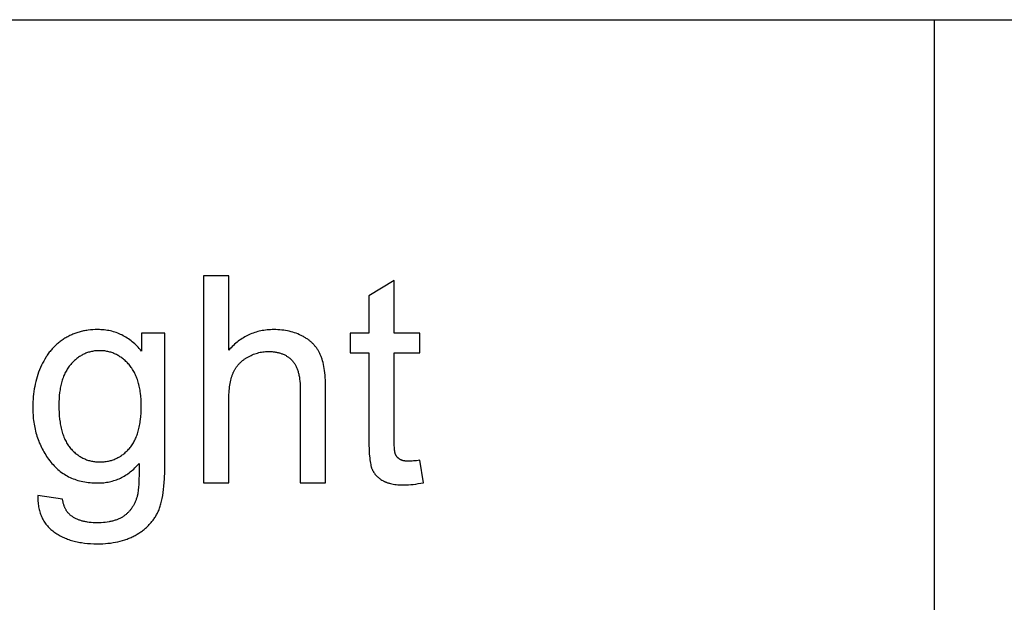
# Model space of a CAD drawing. Units: millimetres. Extents: x 0 to 15000, y 0 to 10500.
# Drawn here: x 7234 to 9134, y 7875 to 9000 of the extents above; entities that cross this region are included whole.
import ezdxf

# ---------------------------------------------------------------- set-up
doc = ezdxf.new("R2010")
doc.units = ezdxf.units.MM
doc.header["$MEASUREMENT"] = 0
doc.layers.add('- TAB', color=4, linetype='Continuous', true_color=0x00ffff)
doc.layers.add('- TITLES', color=7, linetype='Continuous', true_color=0x7fffbf)

msp = doc.modelspace()

# ---------------------------------------------------------------- linework, layer by layer
at = {"layer": '- TAB'}
for points in [[(0, 9000), (15000, 9000)], [(9000, 0), (9000, 9000)]]:
    msp.add_lwpolyline(points, dxfattribs=at)
at = {"layer": '- TITLES'}
for points in [[(7637.4, 8505.1), (7588.3, 8505.1)], [(7588.3, 8505.1), (7588.3, 8105.4)], [(7637.4, 8361.7), (7637.4, 8505.1)], [(7956.7, 8496.2), (7907.9, 8466.7)], [(7956.7, 8395), (7956.7, 8496.2)], [(7907.9, 8466.7), (7907.9, 8395)], [(7468.9, 8360.1), (7466.8, 8362.6), (7464.7, 8365.1), (7462.5, 8367.5), (7460.3, 8369.8), (7458.1, 8372), (7455.8, 8374.2), (7453.5, 8376.2), (7451.2, 8378.2), (7448.8, 8380.1), (7446.4, 8381.9), (7443.9, 8383.7), (7441.4, 8385.3), (7438.9, 8386.9), (7436.4, 8388.4), (7433.8, 8389.8), (7431.1, 8391.2), (7428.5, 8392.4), (7425.8, 8393.6), (7423.1, 8394.7), (7420.3, 8395.7), (7417.5, 8396.6), (7414.7, 8397.5), (7411.8, 8398.3), (7408.9, 8398.9), (7406, 8399.6), (7403, 8400.1), (7400, 8400.5), (7396.9, 8400.9), (7393.8, 8401.2), (7390.7, 8401.4), (7387.6, 8401.5), (7384.4, 8401.5), (7379.6, 8401.5), (7374.9, 8401.2), (7370.3, 8400.9), (7365.8, 8400.3), (7363.5, 8400), (7361.3, 8399.7), (7359.1, 8399.3), (7356.9, 8398.9), (7354.8, 8398.4), (7352.6, 8397.9), (7350.5, 8397.3), (7348.4, 8396.8), (7346.3, 8396.1), (7344.3, 8395.5), (7342.2, 8394.8), (7340.2, 8394.1), (7338.2, 8393.3), (7336.2, 8392.5), (7334.3, 8391.7), (7332.3, 8390.8), (7330.4, 8389.9), (7328.5, 8388.9), (7326.6, 8387.9), (7324.7, 8386.9), (7322.9, 8385.9), (7321, 8384.8), (7319.2, 8383.6), (7317.4, 8382.4), (7315.7, 8381.2), (7313.9, 8380), (7312.2, 8378.7), (7310.5, 8377.4), (7308.9, 8376.1), (7307.2, 8374.7), (7305.6, 8373.3), (7304, 8371.9), (7302.5, 8370.5), (7301, 8369), (7299.5, 8367.4), (7298, 8365.9), (7296.5, 8364.3), (7295.1, 8362.7), (7293.7, 8361.1), (7292.3, 8359.4), (7291, 8357.7), (7289.7, 8355.9), (7288.4, 8354.2), (7287.1, 8352.4), (7285.9, 8350.5), (7284.6, 8348.7), (7282.3, 8344.8), (7280.1, 8340.9), (7277.9, 8336.8), (7275.9, 8332.6), (7274, 8328.3), (7272.1, 8323.9), (7270.4, 8319.5), (7268.9, 8315), (7267.4, 8310.4), (7266, 8305.8), (7264.8, 8301.1), (7263.7, 8296.4), (7262.7, 8291.7), (7261.8, 8286.9), (7261.1, 8282), (7260.4, 8277.1), (7259.9, 8272.2), (7259.5, 8267.2), (7259.2, 8262.1), (7259, 8257), (7259, 8251.8), (7259.1, 8244.4), (7259.2, 8240.7), (7259.5, 8237), (7259.8, 8233.4), (7260.1, 8229.8), (7260.5, 8226.3), (7261, 8222.8), (7261.5, 8219.3), (7262.2, 8215.9), (7262.8, 8212.4), (7263.6, 8209.1), (7264.4, 8205.7), (7265.2, 8202.4), (7266.1, 8199.1), (7267.1, 8195.9), (7268.2, 8192.7), (7269.3, 8189.5), (7270.5, 8186.3), (7271.7, 8183.2), (7273, 8180.2), (7274.4, 8177.1), (7275.9, 8174.1), (7277.4, 8171.1), (7278.9, 8168.2), (7280.6, 8165.3), (7282.3, 8162.4), (7284, 8159.5), (7285.8, 8156.7), (7287.7, 8154), (7289.7, 8151.2), (7291.7, 8148.5), (7293.7, 8145.9), (7295.9, 8143.3), (7298.1, 8140.8), (7300.3, 8138.4), (7302.6, 8136.1), (7304.9, 8133.9), (7307.3, 8131.7), (7309.7, 8129.7), (7312.2, 8127.7), (7314.8, 8125.8), (7317.4, 8124), (7320, 8122.3), (7322.7, 8120.6), (7325.5, 8119.1), (7328.3, 8117.6), (7331.1, 8116.2), (7334.1, 8114.9), (7337, 8113.7), (7340, 8112.5), (7343.1, 8111.5), (7346.2, 8110.5), (7349.4, 8109.6), (7352.7, 8108.8), (7355.9, 8108.1), (7359.3, 8107.5), (7362.7, 8106.9), (7366.1, 8106.5), (7369.6, 8106.1), (7373.2, 8105.8), (7376.8, 8105.6), (7380.4, 8105.5), (7384.1, 8105.4), (7387.1, 8105.5), (7390, 8105.6), (7393, 8105.8), (7395.9, 8106), (7398.7, 8106.3), (7401.6, 8106.8), (7404.4, 8107.2), (7407.1, 8107.8), (7409.9, 8108.4), (7412.6, 8109.1), (7415.2, 8109.9), (7417.9, 8110.8), (7420.5, 8111.7), (7423.1, 8112.7), (7425.6, 8113.7), (7428.1, 8114.9), (7430.6, 8116.1), (7433.1, 8117.4), (7435.5, 8118.8), (7437.9, 8120.2), (7440.3, 8121.7), (7442.6, 8123.3), (7444.9, 8125), (7447.2, 8126.7), (7449.4, 8128.6), (7451.7, 8130.4), (7453.8, 8132.4), (7456, 8134.4), (7458.1, 8136.5), (7460.2, 8138.7), (7462.2, 8141), (7464.3, 8143.3)], [(7824.2, 8288.9), (7824, 8299.2), (7823.8, 8304.2), (7823.6, 8308.9), (7823.2, 8313.5), (7822.8, 8318), (7822.2, 8322.3), (7821.6, 8326.4), (7821, 8330.4), (7820.2, 8334.2), (7819.4, 8337.9), (7818.4, 8341.4), (7817.4, 8344.7), (7816.9, 8346.3), (7816.4, 8347.9), (7815.8, 8349.5), (7815.2, 8350.9), (7814.6, 8352.4), (7814, 8353.8), (7813.3, 8355.2), (7812.6, 8356.6), (7811.9, 8357.9), (7811.2, 8359.3), (7810.4, 8360.6), (7809.7, 8361.9), (7808.8, 8363.1), (7808, 8364.4), (7807.1, 8365.6), (7806.3, 8366.8), (7805.3, 8368), (7804.4, 8369.2), (7803.4, 8370.4), (7802.4, 8371.5), (7801.4, 8372.7), (7800.4, 8373.8), (7799.3, 8374.8), (7798.2, 8375.9), (7797.1, 8377), (7795.9, 8378), (7794.7, 8379), (7793.5, 8380), (7792.3, 8381), (7791, 8381.9), (7789.8, 8382.8), (7788.4, 8383.8), (7787.1, 8384.7), (7785.7, 8385.5), (7784.4, 8386.4), (7782.9, 8387.2), (7781.5, 8388.1), (7780, 8388.9), (7778.5, 8389.6), (7777, 8390.4), (7774, 8391.8), (7770.8, 8393.2), (7767.6, 8394.4), (7764.4, 8395.5), (7761, 8396.6), (7757.6, 8397.5), (7754.2, 8398.4), (7750.7, 8399.1), (7747.1, 8399.8), (7743.4, 8400.3), (7739.7, 8400.7), (7735.9, 8401.1), (7732, 8401.3), (7728.1, 8401.5), (7724.1, 8401.5), (7720.9, 8401.5), (7717.7, 8401.4), (7714.5, 8401.2), (7711.3, 8400.9), (7708.2, 8400.6), (7705.1, 8400.1), (7702.1, 8399.6), (7699.1, 8399), (7696.1, 8398.4), (7693.2, 8397.6), (7690.3, 8396.8), (7687.4, 8395.9), (7684.6, 8395), (7681.8, 8393.9), (7679, 8392.8), (7676.3, 8391.6), (7673.6, 8390.3), (7670.9, 8388.9), (7668.3, 8387.5), (7665.7, 8386), (7663.2, 8384.4), (7660.6, 8382.7), (7658.2, 8381), (7655.7, 8379.1), (7653.3, 8377.2), (7650.9, 8375.3), (7648.6, 8373.2), (7646.3, 8371.1), (7644, 8368.8), (7641.8, 8366.5), (7639.6, 8364.2), (7637.4, 8361.7)], [(7514.2, 8395), (7468.9, 8395)], [(7468.9, 8395), (7468.9, 8360.1)], [(7514.2, 8144.7), (7514.2, 8395)], [(7907.9, 8395), (7871.9, 8395)], [(7871.9, 8395), (7871.9, 8356.8)], [(8006.1, 8395), (7956.7, 8395)], [(8006.1, 8356.8), (8006.1, 8395)], [(7637.4, 8263.8), (7637.5, 8272.1), (7637.7, 8276.1), (7637.9, 8280), (7638.2, 8283.7), (7638.6, 8287.3), (7639, 8290.8), (7639.5, 8294.2), (7640, 8297.5), (7640.6, 8300.7), (7641.3, 8303.7), (7642, 8306.7), (7642.8, 8309.5), (7643.7, 8312.2), (7644.1, 8313.5), (7644.6, 8314.8), (7645.1, 8316.1), (7645.6, 8317.3), (7646.1, 8318.5), (7646.7, 8319.7), (7647.2, 8320.8), (7647.8, 8322), (7648.4, 8323.1), (7649.1, 8324.3), (7649.7, 8325.4), (7650.4, 8326.5), (7651.1, 8327.5), (7651.8, 8328.6), (7652.5, 8329.6), (7653.3, 8330.7), (7654.1, 8331.7), (7654.9, 8332.7), (7655.7, 8333.7), (7656.5, 8334.6), (7657.4, 8335.6), (7658.3, 8336.5), (7659.2, 8337.4), (7660.1, 8338.3), (7661.1, 8339.2), (7662.1, 8340.1), (7663.1, 8341), (7664.1, 8341.8), (7665.1, 8342.6), (7666.2, 8343.4), (7667.3, 8344.2), (7668.4, 8345), (7669.5, 8345.8), (7670.6, 8346.5), (7671.8, 8347.2), (7673, 8348), (7675.4, 8349.3), (7677.8, 8350.6), (7680.3, 8351.8), (7682.8, 8352.9), (7685.3, 8353.9), (7687.8, 8354.9), (7690.3, 8355.7), (7692.9, 8356.4), (7695.4, 8357.1), (7698, 8357.7), (7700.7, 8358.2), (7703.3, 8358.6), (7705.9, 8358.9), (7708.6, 8359.1), (7711.3, 8359.2), (7714, 8359.3), (7715.8, 8359.3), (7717.6, 8359.2), (7719.4, 8359.1), (7721.1, 8359), (7722.8, 8358.9), (7724.5, 8358.7), (7726.2, 8358.5), (7727.8, 8358.2), (7729.4, 8357.9), (7731, 8357.6), (7732.5, 8357.3), (7734.1, 8356.9), (7735.6, 8356.5), (7737, 8356.1), (7738.5, 8355.6), (7739.9, 8355.1), (7741.3, 8354.5), (7742.7, 8354), (7744, 8353.4), (7745.3, 8352.7), (7746.6, 8352.1), (7747.9, 8351.3), (7749.1, 8350.6), (7750.4, 8349.8), (7751.6, 8349), (7752.7, 8348.2), (7753.9, 8347.3), (7755, 8346.4), (7756.1, 8345.5), (7757.1, 8344.5), (7758.2, 8343.5), (7759.2, 8342.5), (7760.1, 8341.4), (7761.1, 8340.3), (7762, 8339.2), (7762.9, 8338), (7763.8, 8336.8), (7764.6, 8335.5), (7765.4, 8334.2), (7766.1, 8332.9), (7766.9, 8331.5), (7767.6, 8330.1), (7768.2, 8328.6), (7768.9, 8327.1), (7769.5, 8325.6), (7770.1, 8324), (7770.6, 8322.4), (7771.1, 8320.7), (7771.6, 8319), (7772.1, 8317.3), (7772.5, 8315.5), (7772.9, 8313.7), (7773.2, 8311.9), (7773.6, 8310), (7773.9, 8308), (7774.1, 8306.1), (7774.6, 8302), (7774.9, 8297.8), (7775.1, 8293.4), (7775.1, 8288.9)], [(7871.9, 8356.8), (7907.9, 8356.8)], [(7907.9, 8356.8), (7907.9, 8190.2)], [(7956.7, 8187.5), (7956.7, 8356.8)], [(7956.7, 8356.8), (8006.1, 8356.8)], [(7775.1, 8288.9), (7775.1, 8105.4)], [(7824.2, 8105.4), (7824.2, 8288.9)], [(7637.4, 8105.4), (7637.4, 8263.8)], [(7907.9, 8190.2), (7908, 8179.7), (7908.3, 8170), (7908.7, 8161.4), (7909.4, 8153.6), (7909.8, 8150.1), (7910.2, 8146.9), (7910.7, 8143.9), (7911.3, 8141.1), (7911.6, 8139.8), (7911.9, 8138.5), (7912.2, 8137.3), (7912.5, 8136.2), (7912.8, 8135.1), (7913.2, 8134.1), (7913.5, 8133.2), (7913.9, 8132.3), (7914.3, 8131.4), (7914.7, 8130.6), (7915.1, 8129.7), (7915.5, 8128.9), (7916, 8128.1), (7916.5, 8127.3), (7916.9, 8126.5), (7917.4, 8125.7), (7918, 8125), (7918.5, 8124.2), (7919.1, 8123.4), (7919.6, 8122.7), (7920.2, 8122), (7920.8, 8121.2), (7921.4, 8120.5), (7922.1, 8119.8), (7922.7, 8119.1), (7923.4, 8118.5), (7924.1, 8117.8), (7924.8, 8117.1), (7925.5, 8116.5), (7926.3, 8115.9), (7927, 8115.2), (7927.8, 8114.6), (7928.6, 8114), (7929.4, 8113.4), (7930.2, 8112.8), (7931.1, 8112.3), (7932.8, 8111.1), (7934.6, 8110.1), (7935.6, 8109.5), (7936.5, 8109), (7937.5, 8108.5), (7938.5, 8108.1), (7939.5, 8107.6), (7940.6, 8107.2), (7941.6, 8106.8), (7942.7, 8106.4), (7943.9, 8106), (7945, 8105.6), (7946.2, 8105.2), (7947.4, 8104.9), (7949.8, 8104.3), (7952.3, 8103.7), (7955, 8103.2), (7957.7, 8102.8), (7960.5, 8102.4), (7963.5, 8102.1), (7966.5, 8101.9), (7969.6, 8101.7), (7972.8, 8101.6), (7976.1, 8101.6), (7980.2, 8101.7), (7984.5, 8101.9), (7989, 8102.2), (7993.5, 8102.7), (7998.2, 8103.3), (8003.1, 8104.1), (8008, 8104.9), (8013.2, 8106)], [(8006.1, 8149.3), (7999.7, 8148.5), (7994, 8147.9), (7991.4, 8147.7), (7988.9, 8147.5), (7986.6, 8147.4), (7984.5, 8147.4), (7983.2, 8147.4), (7981.9, 8147.5), (7980.6, 8147.5), (7979.4, 8147.6), (7978.2, 8147.8), (7977.1, 8147.9), (7975.9, 8148.1), (7974.9, 8148.3), (7973.8, 8148.5), (7973.3, 8148.7), (7972.9, 8148.8), (7972.4, 8148.9), (7971.9, 8149.1), (7971.4, 8149.2), (7971, 8149.4), (7970.6, 8149.6), (7970.1, 8149.8), (7969.7, 8149.9), (7969.3, 8150.1), (7968.9, 8150.3), (7968.5, 8150.5), (7968.1, 8150.7), (7967.8, 8151), (7967.4, 8151.2), (7967, 8151.4), (7966.7, 8151.6), (7966.3, 8151.9), (7966, 8152.1), (7965.7, 8152.4), (7965.3, 8152.6), (7965, 8152.9), (7964.7, 8153.1), (7964.4, 8153.4), (7964.1, 8153.7), (7963.8, 8154), (7963.5, 8154.2), (7963.2, 8154.5), (7963, 8154.8), (7962.7, 8155.1), (7962.4, 8155.4), (7962.2, 8155.7), (7961.9, 8156), (7961.7, 8156.3), (7961.5, 8156.7), (7961.2, 8157), (7961, 8157.3), (7960.8, 8157.7), (7960.6, 8158), (7960.4, 8158.3), (7960.2, 8158.7), (7960, 8159), (7959.8, 8159.4), (7959.6, 8159.8), (7959.5, 8160.1), (7959.3, 8160.5), (7959.2, 8160.7), (7959.1, 8160.9), (7959, 8161.3), (7958.8, 8161.8), (7958.7, 8162.2), (7958.6, 8162.7), (7958.4, 8163.3), (7958.3, 8163.8), (7958.2, 8164.4), (7957.9, 8165.7), (7957.7, 8167.1), (7957.5, 8168.6), (7957.4, 8170.2), (7957.1, 8173.9), (7956.9, 8177.9), (7956.7, 8182.5), (7956.7, 8187.5)], [(7268.8, 8081.4), (7268.7, 8078.5), (7268.8, 8075.7), (7268.9, 8072.8), (7269, 8070.1), (7269.2, 8067.3), (7269.5, 8064.7), (7269.9, 8062), (7270.3, 8059.5), (7270.8, 8056.9), (7271.3, 8054.4), (7271.9, 8052), (7272.6, 8049.6), (7273.3, 8047.2), (7274.1, 8044.9), (7275, 8042.6), (7275.9, 8040.4), (7276.9, 8038.3), (7278, 8036.1), (7279.1, 8034.1), (7280.3, 8032), (7281.6, 8030), (7282.9, 8028.1), (7284.3, 8026.2), (7285.7, 8024.3), (7287.2, 8022.5), (7288.8, 8020.8), (7290.4, 8019.1), (7292.1, 8017.4), (7293.9, 8015.8), (7295.7, 8014.2), (7297.6, 8012.7), (7299.6, 8011.2), (7301.6, 8009.8), (7303.7, 8008.4), (7305.7, 8007), (7307.9, 8005.8), (7310, 8004.5), (7312.2, 8003.3), (7314.5, 8002.1), (7316.8, 8001), (7319.1, 7999.9), (7321.5, 7998.9), (7323.9, 7997.9), (7326.3, 7997), (7328.8, 7996.1), (7331.3, 7995.3), (7333.9, 7994.5), (7336.5, 7993.7), (7339.1, 7993), (7341.8, 7992.4), (7344.5, 7991.8), (7347.2, 7991.2), (7350, 7990.7), (7352.9, 7990.2), (7358.6, 7989.4), (7364.6, 7988.7), (7370.7, 7988.3), (7376.9, 7988), (7383.3, 7987.9), (7388.7, 7988), (7394, 7988.2), (7399.2, 7988.5), (7404.2, 7988.9), (7409.2, 7989.5), (7414.1, 7990.2), (7418.8, 7991), (7423.5, 7992), (7428, 7993.1), (7432.4, 7994.3), (7436.8, 7995.6), (7438.9, 7996.4), (7441, 7997.1), (7443.1, 7997.9), (7445.1, 7998.7), (7447.1, 7999.5), (7449.1, 8000.4), (7451.1, 8001.3), (7453, 8002.3), (7454.9, 8003.3), (7456.8, 8004.3), (7460.4, 8006.4), (7464, 8008.5), (7465.7, 8009.7), (7467.4, 8010.8), (7469.1, 8012), (7470.7, 8013.2), (7472.3, 8014.4), (7473.9, 8015.6), (7475.4, 8016.9), (7476.9, 8018.2), (7478.4, 8019.5), (7479.8, 8020.8), (7481.2, 8022.2), (7482.6, 8023.6), (7484, 8025), (7485.3, 8026.4), (7486.6, 8027.9), (7487.8, 8029.3), (7489, 8030.8), (7490.2, 8032.4), (7491.4, 8033.9), (7492.5, 8035.5), (7493.6, 8037.1), (7494.7, 8038.7), (7495.7, 8040.3), (7496.7, 8042), (7497.7, 8043.7), (7498.6, 8045.4), (7499.5, 8047.1), (7500.4, 8048.8), (7501.3, 8050.6), (7502.1, 8052.5), (7502.9, 8054.5), (7503.6, 8056.5), (7504.4, 8058.6), (7505.1, 8060.8), (7505.8, 8063.1), (7506.4, 8065.4), (7507.1, 8067.8), (7507.7, 8070.3), (7508.8, 8075.5), (7509.8, 8081.1), (7510.7, 8086.9), (7511.5, 8093.1), (7512.2, 8099.5), (7512.8, 8106.3), (7513.3, 8113.3), (7514, 8128.4), (7514.2, 8144.7)], [(7464.3, 8143.3), (7464.2, 8121.4), (7463.9, 8112), (7463.5, 8103.6), (7463, 8096.2), (7462.7, 8092.9), (7462.4, 8089.9), (7462, 8087.1), (7461.6, 8084.6), (7461.2, 8082.3), (7461, 8081.3), (7460.7, 8080.3), (7460.3, 8078.8), (7459.9, 8077.3), (7459.4, 8075.8), (7458.9, 8074.4), (7458.4, 8072.9), (7457.9, 8071.5), (7457.3, 8070.1), (7456.7, 8068.7), (7456.1, 8067.4), (7455.5, 8066.1), (7454.8, 8064.8), (7454.1, 8063.5), (7453.4, 8062.2), (7452.7, 8061), (7452, 8059.7), (7451.2, 8058.5), (7450.4, 8057.3), (7449.6, 8056.2), (7448.7, 8055), (7447.9, 8053.9), (7447, 8052.8), (7446.1, 8051.7), (7445.1, 8050.7), (7444.2, 8049.7), (7443.2, 8048.6), (7442.2, 8047.7), (7441.1, 8046.7), (7440.1, 8045.7), (7439, 8044.8), (7437.9, 8043.9), (7436.8, 8043), (7435.6, 8042.2), (7434.5, 8041.3), (7433.3, 8040.5), (7432, 8039.7), (7430.8, 8039), (7429.5, 8038.2), (7428.1, 8037.5), (7426.8, 8036.9), (7425.4, 8036.2), (7424, 8035.6), (7422.5, 8035), (7421.1, 8034.4), (7419.6, 8033.9), (7418, 8033.3), (7416.4, 8032.8), (7414.8, 8032.4), (7413.2, 8031.9), (7411.6, 8031.5), (7409.9, 8031.1), (7408.1, 8030.8), (7406.4, 8030.4), (7402.8, 8029.9), (7399.1, 8029.4), (7395.3, 8029), (7391.3, 8028.7), (7387.2, 8028.6), (7383, 8028.5), (7379.1, 8028.6), (7375.3, 8028.7), (7371.6, 8029), (7368, 8029.4), (7364.6, 8029.9), (7362.9, 8030.1), (7361.2, 8030.4), (7359.5, 8030.8), (7357.9, 8031.1), (7356.3, 8031.5), (7354.7, 8031.9), (7353.2, 8032.4), (7351.7, 8032.8), (7350.2, 8033.3), (7348.7, 8033.9), (7347.3, 8034.4), (7345.8, 8035), (7344.5, 8035.6), (7343.1, 8036.2), (7341.8, 8036.9), (7340.4, 8037.5), (7339.2, 8038.2), (7337.9, 8039), (7336.7, 8039.7), (7335.5, 8040.5), (7334.3, 8041.3), (7333.1, 8042.2), (7332.3, 8042.8), (7331.5, 8043.5), (7330.7, 8044.2), (7329.9, 8044.9), (7329.1, 8045.6), (7328.4, 8046.4), (7327.7, 8047.2), (7327, 8048), (7326.3, 8048.8), (7325.6, 8049.6), (7325, 8050.5), (7324.4, 8051.4), (7323.8, 8052.3), (7323.2, 8053.3), (7322.7, 8054.3), (7322.1, 8055.3), (7321.6, 8056.3), (7321.2, 8057.3), (7320.7, 8058.4), (7320.2, 8059.5), (7319.8, 8060.6), (7319.4, 8061.7), (7319, 8062.9), (7318.7, 8064), (7318.3, 8065.2), (7318, 8066.5), (7317.7, 8067.7), (7317.4, 8069), (7317.1, 8070.3), (7316.9, 8071.6), (7316.7, 8073), (7316.5, 8074.3)], [(8013.2, 8106), (8006.1, 8149.3)], [(7588.3, 8105.4), (7637.4, 8105.4)], [(7775.1, 8105.4), (7824.2, 8105.4)], [(7316.5, 8074.3), (7268.8, 8081.4)]]:
    msp.add_lwpolyline(points, dxfattribs=at)
msp.add_lwpolyline([(7309.4, 8255.4), (7309.5, 8248.4), (7309.8, 8241.6), (7310.2, 8235.1), (7310.8, 8228.8), (7311.6, 8222.8), (7312.1, 8219.8), (7312.6, 8217), (7313.1, 8214.2), (7313.7, 8211.4), (7314.4, 8208.7), (7315.1, 8206.1), (7315.8, 8203.5), (7316.6, 8201), (7317.4, 8198.6), (7318.2, 8196.2), (7319.1, 8193.9), (7320.1, 8191.6), (7321.1, 8189.4), (7322.1, 8187.2), (7323.2, 8185.2), (7324.3, 8183.1), (7325.5, 8181.2), (7326.7, 8179.3), (7328, 8177.4), (7329.3, 8175.6), (7330.6, 8173.9), (7332, 8172.2), (7333.5, 8170.6), (7334.9, 8169.1), (7336.4, 8167.5), (7337.9, 8166.1), (7339.4, 8164.7), (7340.9, 8163.3), (7342.5, 8162), (7344.1, 8160.8), (7345.7, 8159.6), (7347.3, 8158.4), (7348.9, 8157.3), (7350.6, 8156.3), (7352.3, 8155.3), (7354, 8154.3), (7355.8, 8153.4), (7357.5, 8152.6), (7359.3, 8151.8), (7361.1, 8151.1), (7362.9, 8150.4), (7364.8, 8149.7), (7366.7, 8149.1), (7368.6, 8148.6), (7370.5, 8148.1), (7372.4, 8147.7), (7374.4, 8147.3), (7376.4, 8147), (7378.4, 8146.7), (7380.4, 8146.5), (7382.5, 8146.3), (7384.5, 8146.2), (7386.6, 8146.1), (7388.7, 8146), (7390.8, 8146.1), (7392.9, 8146.2), (7395, 8146.3), (7397, 8146.5), (7399, 8146.7), (7401, 8147), (7403, 8147.3), (7405, 8147.7), (7406.9, 8148.1), (7408.8, 8148.6), (7410.7, 8149.1), (7412.6, 8149.7), (7414.4, 8150.3), (7416.2, 8151), (7418, 8151.8), (7419.8, 8152.6), (7421.6, 8153.4), (7423.3, 8154.3), (7425.1, 8155.2), (7426.8, 8156.2), (7428.4, 8157.3), (7430.1, 8158.4), (7431.7, 8159.5), (7433.3, 8160.7), (7434.9, 8161.9), (7436.5, 8163.2), (7438, 8164.6), (7439.6, 8166), (7441.1, 8167.4), (7442.6, 8168.9), (7444, 8170.5), (7445.5, 8172.1), (7446.9, 8173.7), (7448.2, 8175.5), (7449.6, 8177.2), (7450.8, 8179.1), (7452.1, 8180.9), (7453.2, 8182.9), (7454.4, 8184.9), (7455.5, 8187), (7456.5, 8189.1), (7457.5, 8191.3), (7458.5, 8193.5), (7459.4, 8195.8), (7460.3, 8198.1), (7461.1, 8200.5), (7461.9, 8203), (7462.6, 8205.5), (7463.3, 8208.1), (7464, 8210.7), (7464.6, 8213.4), (7465.1, 8216.2), (7465.7, 8219), (7466.1, 8221.9), (7466.6, 8224.8), (7466.9, 8227.8), (7467.6, 8233.9), (7468, 8240.3), (7468.3, 8246.9), (7468.4, 8253.8), (7468.3, 8260.3), (7468, 8266.6), (7467.5, 8272.8), (7466.9, 8278.7), (7466.5, 8281.6), (7466.1, 8284.4), (7465.6, 8287.2), (7465, 8289.9), (7464.5, 8292.6), (7463.9, 8295.3), (7463.2, 8297.8), (7462.5, 8300.4), (7461.7, 8302.9), (7460.9, 8305.3), (7460.1, 8307.7), (7459.2, 8310), (7458.2, 8312.3), (7457.2, 8314.5), (7456.2, 8316.7), (7455.1, 8318.8), (7454, 8320.9), (7452.8, 8322.9), (7451.6, 8324.8), (7450.3, 8326.8), (7449, 8328.6), (7447.6, 8330.4), (7446.2, 8332.2), (7444.8, 8333.9), (7443.3, 8335.6), (7441.8, 8337.2), (7440.3, 8338.7), (7438.7, 8340.2), (7437.2, 8341.7), (7435.6, 8343.1), (7434, 8344.4), (7432.4, 8345.7), (7430.7, 8347), (7429.1, 8348.2), (7427.4, 8349.3), (7425.7, 8350.4), (7424, 8351.4), (7422.3, 8352.4), (7420.5, 8353.3), (7418.8, 8354.2), (7417, 8355), (7415.2, 8355.7), (7413.4, 8356.5), (7411.5, 8357.1), (7409.7, 8357.7), (7407.8, 8358.3), (7405.9, 8358.8), (7404, 8359.2), (7402, 8359.6), (7400.1, 8360), (7398.1, 8360.3), (7396.1, 8360.5), (7394.1, 8360.7), (7392, 8360.8), (7390, 8360.9), (7387.9, 8360.9), (7385.9, 8360.9), (7383.9, 8360.8), (7381.9, 8360.7), (7379.9, 8360.5), (7377.9, 8360.3), (7376, 8360), (7374.1, 8359.6), (7372.2, 8359.2), (7370.3, 8358.8), (7368.4, 8358.3), (7366.6, 8357.8), (7364.8, 8357.2), (7363, 8356.5), (7361.2, 8355.8), (7359.4, 8355.1), (7357.7, 8354.3), (7355.9, 8353.4), (7354.2, 8352.5), (7352.5, 8351.5), (7350.9, 8350.5), (7349.2, 8349.5), (7347.6, 8348.3), (7346, 8347.2), (7344.4, 8346), (7342.8, 8344.7), (7341.2, 8343.4), (7339.7, 8342), (7338.2, 8340.6), (7336.7, 8339.1), (7335.2, 8337.5), (7333.7, 8336), (7332.3, 8334.3), (7330.9, 8332.6), (7329.5, 8330.9), (7328.2, 8329.1), (7326.9, 8327.3), (7325.7, 8325.4), (7324.5, 8323.4), (7323.4, 8321.5), (7322.3, 8319.4), (7321.2, 8317.3), (7320.2, 8315.2), (7319.3, 8313), (7318.3, 8310.8), (7317.5, 8308.5), (7316.6, 8306.1), (7315.9, 8303.7), (7315.1, 8301.3), (7314.4, 8298.8), (7313.8, 8296.3), (7313.2, 8293.7), (7312.6, 8291), (7312.1, 8288.3), (7311.6, 8285.6), (7311.2, 8282.8), (7310.8, 8280), (7310.2, 8274.1), (7309.8, 8268.1), (7309.5, 8261.8)], close=True, dxfattribs=at)

doc.saveas('drawing.dxf')
